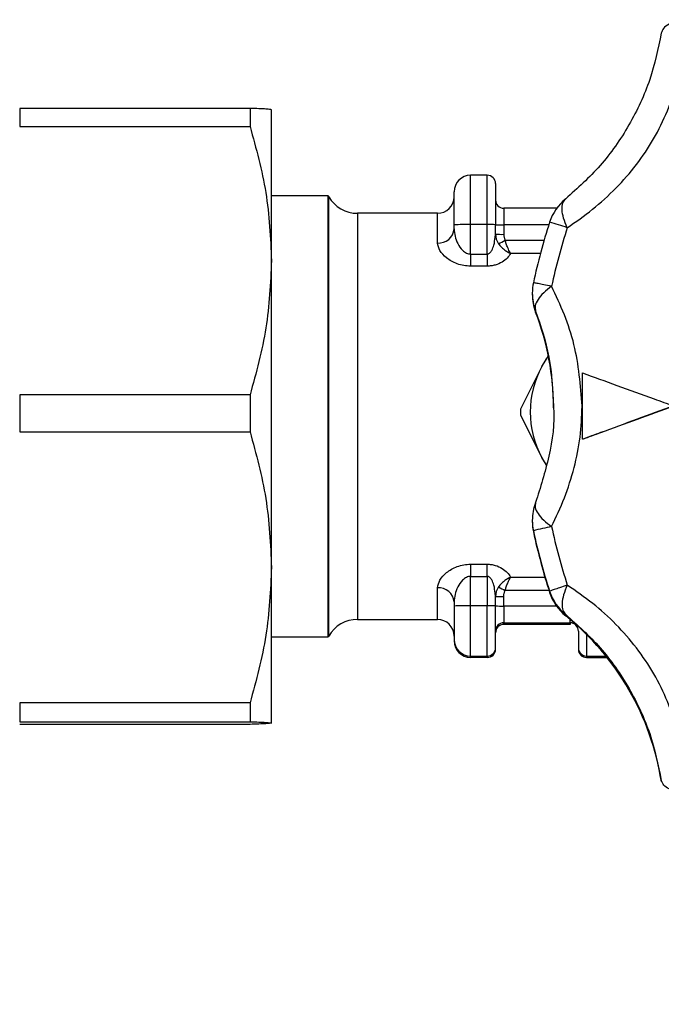
# Model space of a CAD drawing. Units: millimetres. Extents: x 10 to 416, y 10 to 287.
# Drawn here: x 120 to 139, y 103 to 132 of the extents above; entities that cross this region are included whole.
import ezdxf

# ---------------------------------------------------------------- set-up
doc = ezdxf.new("R2010")
doc.units = ezdxf.units.MM
doc.styles.add('SLDTEXTSTYLE0', font='TXT', dxfattribs={"width": 0.75})
doc.dimstyles.new('SLDDIMSTYLE0', dxfattribs={"dimtxt": 3.5, "dimasz": 3.556, "dimexe": 0, "dimexo": 0.0625, "dimgap": 0.875, "dimtad": 1, "dimdec": 0, "dimlfac": 2, "dimrnd": 1e-09, "dimzin": 12, "dimdsep": 46, "dimtxsty": 'SLDTEXTSTYLE0', "dimsah": 1, "dimcen": 0.09, "dimadec": 0, "dimazin": 3, "dimtfac": 1, "dimtdec": 0, "dimtofl": 0, "dimtmove": 0, "dimatfit": 3, "dimfxl": 1, "dimfrac": 2, "dimtolj": 1, "dimtzin": 12, "dimarcsym": 0})

# ---------------------------------------------------------------- blocks, each defined once
blk = doc.blocks.new('_D_1')
at = {"color": 150, "linetype": 'Continuous', "lineweight": 0}
for p, q in [((170.258, 123.446), (170.258, 91.666)), ((25.58, 110.271), (25.58, 91.666)), ((170.258, 92.666), (25.58, 92.666))]:
    blk.add_line(p, q, dxfattribs=at)
at = {"color": 150, "linetype": 'Continuous', "lineweight": 18}
for points in [[(25.58, 92.666), (29.136, 92.285), (29.136, 93.047)], [(170.258, 92.666), (166.702, 93.047), (166.702, 92.285)]]:
    blk.add_solid(points, dxfattribs=at)
at = {"color": 150, "linetype": 'Continuous', "lineweight": 18, "insert": (94.04, 97.178), "char_height": 3.5, "attachment_point": 1, "style": 'SLDTEXTSTYLE0'}
blk.add_mtext('289', dxfattribs=at)

msp = doc.modelspace()

# ---------------------------------------------------------------- linework, layer by layer
at = {"color": 7, "linetype": 'Continuous', "lineweight": 25}
for p, q in [((119.541, 129.707), (119.541, 129.16)), ((126.492, 129.707), (119.541, 129.707)), ((126.492, 129.707), (126.492, 129.16)), ((127.141, 129.667), (127.141, 129.667)), ((127.141, 125.111), (127.141, 129.666)), ((119.541, 129.16), (126.492, 129.16)), ((133.151, 126.201), (133.151, 127.688)), ((133.651, 127.688), (133.151, 127.688)), ((133.651, 126.201), (133.651, 127.688)), ((128.853, 127.067), (127.141, 127.067)), ((128.868, 127.042), (128.853, 127.067)), ((128.853, 113.767), (128.853, 127.066)), ((128.868, 113.792), (128.868, 127.042)), ((132.151, 126.542), (129.734, 126.542)), ((129.734, 126.542), (129.734, 120.47)), ((132.151, 125.645), (132.151, 126.542)), ((134.151, 126.693), (134.151, 126.197)), ((135.748, 126.693), (134.151, 126.693)), ((132.651, 126.072), (132.651, 126.197)), ((133.151, 125.314), (133.151, 126.201)), ((133.651, 126.201), (133.151, 126.201)), ((133.651, 125.314), (133.651, 126.201)), ((133.901, 125.911), (133.901, 126.199)), ((134.151, 126.197), (134.151, 125.909)), ((135.509, 126.197), (134.151, 126.197)), ((133.888, 125.817), (133.901, 125.911)), ((133.901, 125.911), (133.924, 125.763)), ((133.924, 125.763), (133.993, 125.623)), ((134.194, 125.728), (135.366, 125.728)), ((135.255, 125.331), (134.358, 125.331)), ((127.141, 115.862), (127.141, 125.111)), ((133.151, 125.314), (133.151, 124.948)), ((133.151, 125.314), (133.651, 125.314)), ((133.651, 125.314), (133.651, 124.948)), ((133.651, 124.948), (133.151, 124.948)), ((135.011, 124.135), (135.011, 124.101)), ((135.112, 123.559), (135.112, 123.593)), ((135.435, 122.149), (135.298, 121.922)), ((135.298, 121.922), (134.66, 120.633)), ((119.541, 121.063), (119.541, 119.951)), ((126.492, 121.063), (119.541, 121.063)), ((126.492, 121.063), (126.492, 119.951)), ((129.734, 120.47), (129.734, 114.292)), ((134.66, 120.454), (135.298, 119.172)), ((119.541, 119.951), (126.492, 119.951)), ((135.426, 118.963), (135.298, 119.172)), ((135.298, 119.172), (135.434, 118.948)), ((135.011, 117.279), (135.011, 117.245)), ((135.044, 116.968), (135.044, 116.933)), ((127.141, 111.167), (127.141, 115.862)), ((133.151, 115.958), (133.651, 115.958)), ((133.151, 115.958), (133.151, 115.59)), ((133.651, 115.59), (133.651, 115.958)), ((133.151, 115.59), (133.651, 115.59)), ((133.151, 114.702), (133.151, 115.59)), ((133.651, 115.59), (133.651, 114.702)), ((134.358, 115.567), (135.391, 115.567)), ((132.151, 114.292), (132.151, 115.245)), ((133.993, 115.275), (133.924, 115.135)), ((133.901, 114.988), (133.888, 115.082)), ((133.924, 115.135), (133.901, 114.988)), ((133.901, 114.7), (133.901, 114.988)), ((134.151, 114.697), (134.151, 114.986)), ((135.514, 115.166), (134.194, 115.166)), ((135.533, 115.142), (135.533, 115.108)), ((132.651, 114.822), (132.651, 114.697)), ((133.151, 113.189), (133.151, 114.702)), ((133.651, 114.702), (133.151, 114.702)), ((133.651, 113.189), (133.651, 114.702)), ((134.151, 114.697), (134.151, 114.193)), ((135.741, 114.697), (134.151, 114.697)), ((136.019, 114.404), (136.019, 114.438)), ((129.734, 114.292), (132.151, 114.292)), ((134.151, 114.193), (136.151, 114.193)), ((134.151, 114.141), (134.151, 114.193)), ((136.151, 114.141), (134.151, 114.141)), ((136.151, 114.193), (136.151, 114.294)), ((136.151, 114.193), (136.151, 114.141)), ((127.141, 113.767), (128.853, 113.767)), ((128.853, 113.767), (128.868, 113.792)), ((136.651, 113.836), (136.651, 113.189)), ((132.651, 113.689), (132.651, 113.645)), ((133.151, 113.189), (133.651, 113.189)), ((133.151, 113.145), (133.151, 113.189)), ((133.651, 113.189), (133.651, 113.145)), ((136.401, 113.439), (136.401, 113.395)), ((136.651, 113.189), (136.651, 113.145)), ((136.651, 113.189), (137.233, 113.189)), ((133.651, 113.145), (133.151, 113.145)), ((136.651, 113.145), (137.268, 113.145)), ((126.492, 111.772), (119.541, 111.772)), ((119.541, 111.772), (119.541, 111.208)), ((126.492, 111.772), (126.492, 111.208)), ((119.541, 111.208), (126.492, 111.208)), ((126.492, 111.126), (119.541, 111.126)), ((127.141, 111.166), (127.141, 111.167)), ((138.905, 109.438), (138.905, 109.404))]:
    msp.add_line(p, q, dxfattribs=at)
at = {"color": 7, "linetype": 'Continuous', "lineweight": 25, "flags": 128}
msp.add_lwpolyline([(135.298, 121.922), (135.489, 122.222), (135.497, 122.234)], dxfattribs=at)
at = {"color": 7, "linetype": 'Continuous', "lineweight": 25}
for centre, radius, start, end in [((133.151, 127.188), 0.5, 89.9989, 179.9989), ((133.651, 127.438), 0.25, 0.0011, 90.0011), ((129.734, 127.542), 1, 210, 270), ((132.151, 127.042), 0.5, 270, 0), ((134.151, 126.943), 0.25, 180.0011, 270.0011), ((136.96, 125.808), 1.5, 128.8476, 161.9898), ((152.65, 120.707), 17.999, 161.9899, 168.009), ((132.581, 115.667), 11.008, 71.5305, 74.4425), ((132.185, 126.112), 0.468, 265.8424, 355.128), ((133.026, 111.874), 14.328, 89.5002, 91.4998), ((133.714, 119.038), 7.164, 88.5002, 90.4998), ((134.089, 133.361), 7.164, 268.5002, 270.4998), ((152.65, 120.717), 17.436, 161.9899, 168.009), ((134.089, 133.072), 7.164, 268.5002, 270.4998), ((126.18, 140.67), 16.955, 297.4386, 298.2037), ((136.511, 124.135), 1.5, 167.9812, 180), ((136.511, 124.135), 1.5, 180, 201.152), ((136.511, 124.101), 1.5, 180, 201.152), ((127.652, 120.673), 7.999, 0, 21.1519), ((137.818, 120.547), 2.87, 151.3757, 208.6243), ((137.944, 120.543), 3.285, 178.4379, 181.5621), ((136.511, 117.279), 1.5, 158.995, 180), ((136.511, 117.279), 1.5, 180, 191.991), ((136.511, 117.245), 1.5, 180, 191.991), ((137.809, 106.25), 11.068, 101.5425, 104.4661), ((152.65, 120.717), 17.436, 191.991, 198.0101), ((152.65, 120.707), 17.999, 191.991, 198.0101), ((152.65, 120.673), 17.999, 191.991, 198.0101), ((132.187, 114.78), 0.466, 5.2295, 94.4141), ((142.291, 130.391), 17.244, 241.2363, 241.9925), ((134.089, 122.15), 7.164, 268.5002, 270.4998), ((136.96, 115.606), 1.5, 198.0102, 231.1524), ((136.96, 115.572), 1.5, 198.0102, 231.1524), ((133.026, 100.374), 14.328, 89.5002, 91.4998), ((133.714, 107.538), 7.164, 88.5002, 90.4998), ((134.089, 121.861), 7.164, 268.5002, 270.4998), ((131.001, 108.173), 8, 8.8494, 51.1525), ((129.734, 113.292), 1, 90, 150), ((132.151, 113.792), 0.5, 0, 90), ((134.151, 113.943), 0.25, 89.9989, 179.9989), ((134.151, 113.891), 0.25, 89.9989, 179.9989), ((136.151, 113.943), 0.25, 0.0011, 90.0011), ((133.151, 113.689), 0.5, 180.0011, 270.0011), ((133.151, 113.645), 0.5, 180.0011, 270.0011), ((133.651, 113.439), 0.25, 269.9989, 359.9989), ((133.651, 113.395), 0.25, 269.9989, 359.9989), ((136.651, 113.439), 0.25, 180.0011, 270.0011), ((136.651, 113.395), 0.25, 180.0011, 270.0011)]:
    msp.add_arc(centre, radius, start, end, dxfattribs=at)
for points, knots in [([(136.068, 126.108), (136.324, 126.286), (136.827, 126.637), (137.54, 127.283), (138.166, 127.995), (138.868, 129.04), (139.351, 130.229), (139.615, 131.465), (139.665, 132.072), (139.691, 132.383)], [0, 0, 0, 0, 0.13125, 0.257841, 0.379372, 0.499479, 0.742369, 0.86813, 1, 1, 1, 1]), ([(139.691, 132.383), (139.586, 132.369), (139.371, 132.34), (139.127, 132.248), (138.956, 132.125), (138.922, 132.025), (138.905, 131.976)], [0, 0, 0, 0, 0.244073, 0.499999, 0.754109, 1, 1, 1, 1]), ([(138.905, 131.976), (138.809, 131.51), (138.616, 130.581), (137.967, 129.189), (137.084, 127.929), (136.376, 127.296), (136.019, 126.976)], [0, 0, 0, 0, 0.2515989, 0.5009405, 0.7481925, 1, 1, 1, 1]), ([(127.141, 129.666), (127.11, 129.673), (127.046, 129.687), (126.677, 129.701), (126.492, 129.707)], [0, 0, 0, 0, 0.495539, 1, 1, 1, 1]), ([(126.492, 129.16), (126.675, 128.499), (127.044, 127.168), (127.109, 125.801), (127.141, 125.111)], [0, 0, 0, 0, 0.496166, 1, 1, 1, 1]), ([(133.901, 127.438), (133.901, 127.423), (133.901, 127.399), (133.901, 127.246), (133.901, 127.086), (133.901, 126.889), (133.901, 126.599), (133.901, 126.356), (133.901, 126.199)], [0, 0, 0, 0, 0.239443, 0.369594, 0.5, 0.630141, 0.760557, 1, 1, 1, 1]), ([(132.651, 126.197), (132.651, 126.323), (132.651, 126.517), (132.651, 126.749), (132.651, 126.906), (132.651, 127.034), (132.651, 127.157), (132.651, 127.176), (132.651, 127.188)], [0, 0, 0, 0, 0.239443, 0.369562, 0.5, 0.630106, 0.760557, 1, 1, 1, 1]), ([(136.068, 126.108), (136.027, 126.206), (135.943, 126.404), (135.899, 126.658), (135.917, 126.862), (135.985, 126.939), (136.019, 126.976)], [0, 0, 0, 0, 0.245891, 0.5, 0.754109, 1, 1, 1, 1]), ([(132.651, 126.072), (132.657, 125.999), (132.669, 125.852), (132.754, 125.628), (132.872, 125.447), (133, 125.35), (133.088, 125.318), (133.131, 125.315), (133.151, 125.314)], [0, 0, 0, 0, 0.2495567, 0.4993732, 0.7488177, 0.8865453, 0.945328, 1, 1, 1, 1]), ([(133.151, 124.948), (133.081, 124.952), (132.939, 124.959), (132.676, 125.034), (132.407, 125.189), (132.195, 125.419), (132.166, 125.57), (132.151, 125.645)], [0, 0, 0, 0, 0.124105, 0.251878, 0.501986, 0.751253, 1, 1, 1, 1]), ([(133.651, 125.314), (133.663, 125.315), (133.688, 125.318), (133.74, 125.352), (133.803, 125.439), (133.869, 125.602), (133.881, 125.738), (133.888, 125.817)], [0, 0, 0, 0, 0.055178, 0.119302, 0.291282, 0.58224, 1, 1, 1, 1]), ([(134.151, 125.909), (134.153, 125.876), (134.156, 125.813), (134.181, 125.756), (134.194, 125.728)], [0, 0, 0, 0, 0.514914, 1, 1, 1, 1]), ([(134.358, 125.331), (134.353, 125.339), (134.324, 125.385), (134.278, 125.48), (134.227, 125.612), (134.204, 125.692), (134.194, 125.728)], [0, 0, 0, 0, 0.085838, 0.491808, 0.767869, 1, 1, 1, 1]), ([(134.358, 125.331), (134.329, 125.285), (134.269, 125.191), (134.109, 125.066), (133.934, 124.988), (133.775, 124.953), (133.692, 124.95), (133.651, 124.948)], [0, 0, 0, 0, 0.249466, 0.49919, 0.749162, 0.87559, 1, 1, 1, 1]), ([(133.993, 125.623), (134.019, 125.59), (134.068, 125.527), (134.161, 125.446), (134.259, 125.378), (134.325, 125.347), (134.358, 125.331)], [0, 0, 0, 0, 0.2570094, 0.5061262, 0.7522475, 1, 1, 1, 1]), ([(127.141, 125.111), (127.11, 124.434), (127.046, 123.066), (126.677, 121.735), (126.492, 121.063)], [0, 0, 0, 0, 0.495539, 1, 1, 1, 1]), ([(135.594, 124.34), (135.511, 124.357), (135.349, 124.39), (135.177, 124.424), (135.065, 124.445), (135.051, 124.446), (135.044, 124.446)], [0, 0, 0, 0, 0.257621, 0.499999, 0.752209, 1, 1, 1, 1]), ([(135.594, 124.34), (135.509, 124.275), (135.337, 124.143), (135.171, 123.94), (135.083, 123.749), (135.103, 123.645), (135.112, 123.593)], [0, 0, 0, 0, 0.245891, 0.5, 0.754109, 1, 1, 1, 1]), ([(136.514, 120.724), (136.465, 121.354), (136.39, 122.31), (135.986, 123.509), (135.727, 124.059), (135.594, 124.34)], [0, 0, 0, 0, 0.485275, 0.736542, 1, 1, 1, 1]), ([(135.112, 123.593), (135.266, 123.142), (135.573, 122.244), (135.625, 121.22), (135.651, 120.712)], [0, 0, 0, 0, 0.503193, 1, 1, 1, 1]), ([(136.526, 121.727), (136.869, 121.604), (137.565, 121.353), (138.504, 121.013), (139.08, 120.803), (139.276, 120.732)], [0, 0, 0, 0, 0.389936, 0.791484, 1, 1, 1, 1]), ([(135.651, 120.712), (135.651, 120.71), (135.698, 120.213), (135.54, 119.174), (135.256, 118.274), (135.112, 117.82)], [0, 0, 0, 0, 0.001872, 0.49638, 1, 1, 1, 1]), ([(135.594, 117.095), (135.728, 117.378), (135.99, 117.934), (136.284, 118.852), (136.477, 119.784), (136.502, 120.412), (136.514, 120.724)], [0, 0, 0, 0, 0.262783, 0.516211, 0.759513, 1, 1, 1, 1]), ([(139.276, 120.732), (138.908, 120.598), (138.161, 120.325), (137.238, 119.987), (136.708, 119.792), (136.526, 119.725)], [0, 0, 0, 0, 0.390232, 0.791487, 1, 1, 1, 1]), ([(139.276, 120.73), (138.908, 120.595), (138.161, 120.323), (137.238, 119.985), (136.708, 119.79), (136.526, 119.723)], [0, 0, 0, 0, 0.390232, 0.791487, 1, 1, 1, 1]), ([(126.492, 119.951), (126.675, 119.284), (127.044, 117.939), (127.109, 116.558), (127.141, 115.862)], [0, 0, 0, 0, 0.496166, 1, 1, 1, 1]), ([(135.112, 117.82), (135.103, 117.771), (135.083, 117.671), (135.171, 117.486), (135.337, 117.288), (135.509, 117.158), (135.594, 117.095)], [0, 0, 0, 0, 0.2458911, 0.5, 0.7541089, 1, 1, 1, 1]), ([(127.141, 115.862), (127.11, 115.177), (127.046, 113.796), (126.677, 112.451), (126.492, 111.772)], [0, 0, 0, 0, 0.495539, 1, 1, 1, 1]), ([(132.151, 115.245), (132.166, 115.323), (132.195, 115.478), (132.408, 115.713), (132.677, 115.871), (132.94, 115.947), (133.081, 115.954), (133.151, 115.958)], [0, 0, 0, 0, 0.249643, 0.499677, 0.74908, 0.876343, 1, 1, 1, 1]), ([(133.651, 115.958), (133.692, 115.956), (133.775, 115.953), (133.934, 115.917), (134.109, 115.838), (134.269, 115.71), (134.329, 115.615), (134.358, 115.567)], [0, 0, 0, 0, 0.124388, 0.250837, 0.500809, 0.750533, 1, 1, 1, 1]), ([(133.151, 115.59), (133.131, 115.588), (133.088, 115.585), (133.001, 115.553), (132.872, 115.456), (132.754, 115.273), (132.669, 115.046), (132.657, 114.897), (132.651, 114.822)], [0, 0, 0, 0, 0.054547, 0.113185, 0.250517, 0.499956, 0.750088, 1, 1, 1, 1]), ([(133.888, 115.082), (133.881, 115.163), (133.869, 115.299), (133.803, 115.464), (133.74, 115.551), (133.688, 115.585), (133.663, 115.588), (133.651, 115.59)], [0, 0, 0, 0, 0.417647, 0.708548, 0.880628, 0.944788, 1, 1, 1, 1]), ([(134.358, 115.567), (134.325, 115.551), (134.259, 115.519), (134.161, 115.451), (134.068, 115.37), (134.019, 115.307), (133.993, 115.275)], [0, 0, 0, 0, 0.247753, 0.493874, 0.742991, 1, 1, 1, 1]), ([(134.194, 115.166), (134.204, 115.203), (134.227, 115.282), (134.269, 115.393), (134.309, 115.48), (134.339, 115.535), (134.353, 115.558), (134.358, 115.567)], [0, 0, 0, 0, 0.231778, 0.507449, 0.753468, 0.91432, 1, 1, 1, 1]), ([(136.068, 115.326), (135.987, 115.299), (135.829, 115.247), (135.663, 115.19), (135.553, 115.152), (135.54, 115.145), (135.533, 115.142)], [0, 0, 0, 0, 0.25794, 0.499999, 0.752339, 1, 1, 1, 1]), ([(136.068, 115.326), (136.027, 115.228), (135.943, 115.027), (135.899, 114.768), (135.917, 114.558), (135.985, 114.477), (136.019, 114.438)], [0, 0, 0, 0, 0.245891, 0.5, 0.754109, 1, 1, 1, 1]), ([(139.691, 109.052), (139.665, 109.363), (139.615, 109.975), (139.415, 110.917), (139.111, 111.816), (138.558, 112.947), (137.769, 113.959), (136.828, 114.804), (136.325, 115.149), (136.068, 115.326)], [0, 0, 0, 0, 0.13125, 0.257841, 0.379372, 0.499479, 0.742369, 0.86813, 1, 1, 1, 1]), ([(134.151, 114.986), (134.153, 115.018), (134.156, 115.081), (134.181, 115.138), (134.194, 115.166)], [0, 0, 0, 0, 0.514914, 1, 1, 1, 1]), ([(132.651, 114.697), (132.651, 114.572), (132.651, 114.377), (132.651, 114.143), (132.651, 114.036), (132.651, 113.986), (132.651, 113.979), (132.651, 113.884), (132.651, 113.775), (132.651, 113.719), (132.651, 113.701), (132.651, 113.692), (132.651, 113.69), (132.651, 113.689)], [0, 0, 0, 0, 0.239397, 0.369564, 0.499903, 0.500525, 0.505167, 0.517841, 0.759375, 0.879573, 0.885598, 0.939508, 1, 1, 1, 1]), ([(133.901, 113.439), (133.901, 113.457), (133.901, 113.485), (133.901, 113.643), (133.901, 113.752), (133.901, 113.815), (133.901, 113.824), (133.901, 113.946), (133.901, 114.16), (133.901, 114.392), (133.901, 114.508), (133.901, 114.586), (133.901, 114.66), (133.901, 114.7)], [0, 0, 0, 0, 0.239396, 0.36958, 0.499902, 0.500558, 0.505276, 0.517989, 0.759376, 0.879582, 0.885615, 0.939515, 1, 1, 1, 1]), ([(136.019, 114.438), (136.376, 114.122), (137.086, 113.492), (137.968, 112.234), (138.617, 110.839), (138.809, 109.908), (138.905, 109.438)], [0, 0, 0, 0, 0.251599, 0.500941, 0.748192, 1, 1, 1, 1]), ([(136.401, 113.937), (136.401, 113.893), (136.401, 113.85), (136.401, 113.81), (136.401, 113.801), (136.401, 113.683), (136.401, 113.546), (136.401, 113.477), (136.401, 113.455), (136.401, 113.443), (136.401, 113.44), (136.401, 113.439)], [0, 0, 0, 0, 0.139711, 0.140839, 0.148956, 0.170825, 0.586068, 0.792853, 0.803229, 0.895951, 1, 1, 1, 1]), ([(126.492, 111.208), (126.675, 111.201), (127.044, 111.188), (127.109, 111.174), (127.141, 111.167)], [0, 0, 0, 0, 0.496166, 1, 1, 1, 1]), ([(127.141, 111.167), (127.11, 111.16), (127.046, 111.146), (126.677, 111.133), (126.492, 111.126)], [0, 0, 0, 0, 0.495539, 1, 1, 1, 1]), ([(139.691, 109.052), (139.586, 109.064), (139.371, 109.09), (139.134, 109.176), (138.959, 109.291), (138.924, 109.387), (138.905, 109.438)], [0, 0, 0, 0, 0.244069, 0.500007, 0.733916, 1, 1, 1, 1])]:
    msp.add_open_spline(points, degree=3, knots=knots, dxfattribs=at)
msp.add_open_spline([(136.526, 119.725), (136.526, 120.059), (136.526, 120.726), (136.526, 121.394), (136.526, 121.727)], degree=3, dxfattribs=at)

# ---------------------------------------------------------------- dimensions: what is measured, and where the dimension line sits
at = {"color": 150, "linetype": 'Continuous', "lineweight": 18}
dim = msp.add_linear_dim(base=(25.58, 92.666), p1=(170.258, 124.446), p2=(25.58, 111.271), dimstyle='SLDDIMSTYLE0', dxfattribs=at)
dim.commit()
dim.dimension.update_dxf_attribs({"geometry": '_D_1', "text_midpoint": (97.919, 92.666), "dimtype": 160})

doc.saveas('drawing.dxf')
